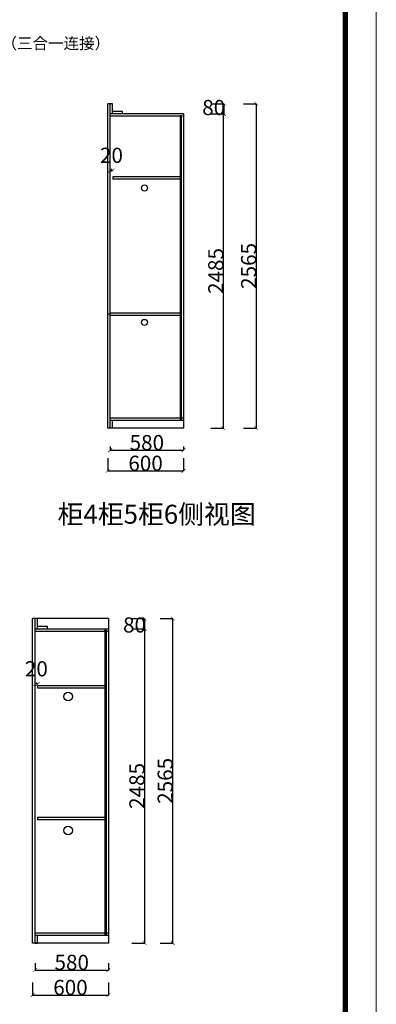
# Model space of a CAD drawing. Units: inches. Extents: x 4941 to 41790, y 2089 to 28158.
# Drawn here: x 38967 to 41790, y 11109 to 18894 of the extents above; entities that cross this region are included whole.
import ezdxf

# ---------------------------------------------------------------- set-up
doc = ezdxf.new("R2010")
doc.units = ezdxf.units.IN
doc.header["$MEASUREMENT"] = 0
doc.styles.add('ROMANC', font='simhei.ttf')
doc.dimstyles.get("Standard").update_dxf_attribs({"dimtxt": 100, "dimasz": 30, "dimexe": 0, "dimexo": 100, "dimtad": 1, "dimdec": 0, "dimzin": 0, "dimdsep": 46, "dimtxsty": 'ROMANC', "dimblk": 'ARCHTICK', "dimcen": 2.5, "dimclrd": 4, "dimclre": 4, "dimclrt": 51, "dimadec": 0, "dimazin": 0, "dimtfac": 1, "dimtdec": 0, "dimtofl": 0, "dimtmove": 0, "dimatfit": 2, "dimldrblk": 'DOTSMALL', "dimfxl": 1, "dimtolj": 1, "dimtzin": 0, "dimlwd": -1, "dimarcsym": 0})

# ---------------------------------------------------------------- blocks, each defined once
blk = doc.blocks.new('_ArchTick')
at = {"color": 0, "const_width": 0.15}
blk.add_lwpolyline([(-0.5, -0.5), (0.5, 0.5)], dxfattribs=at)
blk = doc.blocks.new('*D119')
at = {"color": 4, "lineweight": -2, "transparency": 16777216}
for p, q in [((39683.5, 15518.5), (39683.5, 15490)), ((40263.5, 15518.5), (40263.5, 15490))]:
    blk.add_line(p, q, dxfattribs=at)
at = {"color": 4, "transparency": 16777216}
blk.add_line((39683.5, 15490), (40263.5, 15490), dxfattribs=at)
at = {"layer": 'Defpoints', "color": 0, "transparency": 16777216}
for p in [(39683.5, 15618.5), (40263.5, 15618.5), (40263.5, 15490)]:
    blk.add_point(p, dxfattribs=at)
at = {"color": 4, "transparency": 16777216, "xscale": 30, "yscale": 30, "zscale": 30, "rotation": 180}
blk.add_blockref('_ArchTick', (39683.5, 15490), dxfattribs=at)
at = {"color": 4, "transparency": 16777216, "xscale": 30, "yscale": 30, "zscale": 30}
blk.add_blockref('_ArchTick', (40263.5, 15490), dxfattribs=at)
at = {"color": 51, "transparency": 16777216, "insert": (39973.5, 15550), "char_height": 120, "attachment_point": 5}
blk.add_mtext('\\A1;580', dxfattribs=at)
blk = doc.blocks.new('_DotSmall')
at = {"color": 0, "linetype": 'ByBlock', "const_width": 0.5}
blk.add_lwpolyline([(-0.0625, 0, 1), (0.0625, 0, 1)], format="xyb", close=True, dxfattribs=at)
blk = doc.blocks.new('*D120')
at = {"color": 4, "lineweight": -2, "transparency": 16777216}
for p, q in [((39663.5, 15426.5), (39663.5, 15326.5)), ((40263.5, 15426.5), (40263.5, 15326.5))]:
    blk.add_line(p, q, dxfattribs=at)
at = {"color": 4, "transparency": 16777216}
blk.add_line((39663.5, 15326.5), (40263.5, 15326.5), dxfattribs=at)
at = {"layer": 'Defpoints', "color": 0, "transparency": 16777216}
for p in [(39663.5, 15633.5), (40263.5, 15633.5), (40263.5, 15326.5)]:
    blk.add_point(p, dxfattribs=at)
at = {"color": 4, "transparency": 16777216, "xscale": 30, "yscale": 30, "zscale": 30, "rotation": 180}
blk.add_blockref('_ArchTick', (39663.5, 15326.5), dxfattribs=at)
at = {"color": 4, "transparency": 16777216, "xscale": 30, "yscale": 30, "zscale": 30}
blk.add_blockref('_ArchTick', (40263.5, 15326.5), dxfattribs=at)
at = {"color": 51, "transparency": 16777216, "insert": (39963.5, 15386.5), "char_height": 120, "attachment_point": 5}
blk.add_mtext('\\A1;600', dxfattribs=at)
blk = doc.blocks.new('*D121')
at = {"color": 4, "lineweight": -2, "transparency": 16777216}
for p, q in [((40483, 18229.5), (40583, 18229.5)), ((40483, 18149.5), (40583, 18149.5))]:
    blk.add_line(p, q, dxfattribs=at)
at = {"color": 4, "transparency": 16777216}
blk.add_line((40583, 18229.5), (40583, 18149.5), dxfattribs=at)
at = {"layer": 'Defpoints', "color": 0, "transparency": 16777216}
for p in [(39777.5, 18229.5), (39777.5, 18149.5), (40583, 18149.5)]:
    blk.add_point(p, dxfattribs=at)
at = {"color": 4, "transparency": 16777216, "xscale": 30, "yscale": 30, "zscale": 30}
for p, rotation in [((40583, 18229.5), 90), ((40583, 18149.5), 270)]:
    blk.add_blockref('_ArchTick', p, dxfattribs=dict(at, rotation=rotation))
at = {"color": 51, "transparency": 16777216, "insert": (40503, 18199.5), "char_height": 120, "attachment_point": 5}
blk.add_mtext('\\A1;80', dxfattribs=at)
blk = doc.blocks.new('*D122')
at = {"color": 4, "lineweight": -2, "transparency": 16777216}
for p, q in [((40479.5, 18149.5), (40579.5, 18149.5)), ((40479.5, 15664.5), (40579.5, 15664.5))]:
    blk.add_line(p, q, dxfattribs=at)
at = {"color": 4, "transparency": 16777216}
blk.add_line((40579.5, 15664.5), (40579.5, 18149.5), dxfattribs=at)
at = {"layer": 'Defpoints', "color": 0, "transparency": 16777216}
for p in [(39537, 18149.5), (40579.5, 18149.5), (40099, 15664.5)]:
    blk.add_point(p, dxfattribs=at)
at = {"color": 4, "transparency": 16777216, "xscale": 30, "yscale": 30, "zscale": 30}
for p, rotation in [((40579.5, 18149.5), 90), ((40579.5, 15664.5), 270)]:
    blk.add_blockref('_ArchTick', p, dxfattribs=dict(at, rotation=rotation))
at = {"color": 51, "transparency": 16777216, "insert": (40519.5, 16907), "char_height": 120, "attachment_point": 5, "rotation": 90}
blk.add_mtext('\\A1;2485', dxfattribs=at)
blk = doc.blocks.new('*D123')
at = {"color": 4, "transparency": 16777216}
blk.add_line((39703.5, 17701.5), (39683.5, 17701.5), dxfattribs=at)
at = {"layer": 'Defpoints', "color": 0, "transparency": 16777216}
for p in [(39683.5, 17701.5), (39683.5, 17651.5), (39703.5, 17651.5)]:
    blk.add_point(p, dxfattribs=at)
at = {"color": 4, "transparency": 16777216, "xscale": 30, "yscale": 30, "zscale": 30, "rotation": 180}
blk.add_blockref('_ArchTick', (39683.5, 17701.5), dxfattribs=at)
at = {"color": 4, "transparency": 16777216, "xscale": 30, "yscale": 30, "zscale": 30}
blk.add_blockref('_ArchTick', (39703.5, 17701.5), dxfattribs=at)
at = {"color": 51, "transparency": 16777216, "insert": (39693.5, 17821.5), "char_height": 120, "attachment_point": 5}
blk.add_mtext('\\A1;20', dxfattribs=at)
blk = doc.blocks.new('*D155')
at = {"color": 4, "lineweight": -2, "transparency": 16777216}
for p, q in [((40739.5, 18229.5), (40839.5, 18229.5)), ((40739.5, 15664.5), (40839.5, 15664.5))]:
    blk.add_line(p, q, dxfattribs=at)
at = {"color": 4, "transparency": 16777216}
blk.add_line((40839.5, 18229.5), (40839.5, 15664.5), dxfattribs=at)
at = {"layer": 'Defpoints', "color": 0, "transparency": 16777216}
for p in [(39663.5, 18229.5), (39663.5, 15664.5), (40839.5, 15664.5)]:
    blk.add_point(p, dxfattribs=at)
at = {"color": 4, "transparency": 16777216, "xscale": 30, "yscale": 30, "zscale": 30}
for p, rotation in [((40839.5, 18229.5), 90), ((40839.5, 15664.5), 270)]:
    blk.add_blockref('_ArchTick', p, dxfattribs=dict(at, rotation=rotation))
at = {"color": 51, "transparency": 16777216, "insert": (40779.5, 16947), "char_height": 120, "attachment_point": 5, "rotation": 90}
blk.add_mtext('\\A1;2565', dxfattribs=at)
blk = doc.blocks.new('*D170')
at = {"color": 4, "lineweight": -2, "transparency": 16777216}
for p, q in [((39089, 11434.1), (39089, 11380.1)), ((39669, 11434.1), (39669, 11380.1))]:
    blk.add_line(p, q, dxfattribs=at)
at = {"color": 4, "transparency": 16777216}
blk.add_line((39089, 11380.1), (39669, 11380.1), dxfattribs=at)
at = {"layer": 'Defpoints', "color": 0, "transparency": 16777216}
for p in [(39089, 11534.1), (39669, 11534.1), (39669, 11380.1)]:
    blk.add_point(p, dxfattribs=at)
at = {"color": 4, "transparency": 16777216, "xscale": 30, "yscale": 30, "zscale": 30, "rotation": 180}
blk.add_blockref('_ArchTick', (39089, 11380.1), dxfattribs=at)
at = {"color": 4, "transparency": 16777216, "xscale": 30, "yscale": 30, "zscale": 30}
blk.add_blockref('_ArchTick', (39669, 11380.1), dxfattribs=at)
at = {"color": 51, "transparency": 16777216, "insert": (39379, 11440.1), "char_height": 120, "attachment_point": 5}
blk.add_mtext('\\A1;580', dxfattribs=at)
blk = doc.blocks.new('*D171')
at = {"color": 4, "lineweight": -2, "transparency": 16777216}
for p, q in [((39069, 11282.1), (39069, 11182.1)), ((39669, 11282.1), (39669, 11182.1))]:
    blk.add_line(p, q, dxfattribs=at)
at = {"color": 4, "transparency": 16777216}
blk.add_line((39069, 11182.1), (39669, 11182.1), dxfattribs=at)
at = {"layer": 'Defpoints', "color": 0, "transparency": 16777216}
for p in [(39069, 11549.1), (39669, 11549.1), (39669, 11182.1)]:
    blk.add_point(p, dxfattribs=at)
at = {"color": 4, "transparency": 16777216, "xscale": 30, "yscale": 30, "zscale": 30, "rotation": 180}
blk.add_blockref('_ArchTick', (39069, 11182.1), dxfattribs=at)
at = {"color": 4, "transparency": 16777216, "xscale": 30, "yscale": 30, "zscale": 30}
blk.add_blockref('_ArchTick', (39669, 11182.1), dxfattribs=at)
at = {"color": 51, "transparency": 16777216, "insert": (39369, 11242.1), "char_height": 120, "attachment_point": 5}
blk.add_mtext('\\A1;600', dxfattribs=at)
blk = doc.blocks.new('*D172')
at = {"color": 4, "lineweight": -2, "transparency": 16777216}
for p, q in [((39854, 14158.1), (39954, 14158.1)), ((39854, 14078.1), (39954, 14078.1))]:
    blk.add_line(p, q, dxfattribs=at)
at = {"color": 4, "transparency": 16777216}
blk.add_line((39954, 14158.1), (39954, 14078.1), dxfattribs=at)
at = {"layer": 'Defpoints', "color": 0, "transparency": 16777216}
for p in [(39107, 14158.1), (39107, 14078.1), (39954, 14078.1)]:
    blk.add_point(p, dxfattribs=at)
at = {"color": 4, "transparency": 16777216, "xscale": 30, "yscale": 30, "zscale": 30}
for p, rotation in [((39954, 14158.1), 90), ((39954, 14078.1), 270)]:
    blk.add_blockref('_ArchTick', p, dxfattribs=dict(at, rotation=rotation))
at = {"color": 51, "transparency": 16777216, "insert": (39876, 14108.1), "char_height": 120, "attachment_point": 5}
blk.add_mtext('\\A1;80', dxfattribs=at)
blk = doc.blocks.new('*D173')
at = {"color": 4, "lineweight": -2, "transparency": 16777216}
for p, q in [((40079, 14158.1), (40179, 14158.1)), ((40079, 11593.1), (40179, 11593.1))]:
    blk.add_line(p, q, dxfattribs=at)
at = {"color": 4, "transparency": 16777216}
blk.add_line((40179, 11593.1), (40179, 14158.1), dxfattribs=at)
at = {"layer": 'Defpoints', "color": 0, "transparency": 16777216}
for p in [(39107, 14158.1), (40179, 14158.1), (39669, 11593.1)]:
    blk.add_point(p, dxfattribs=at)
at = {"color": 4, "transparency": 16777216, "xscale": 30, "yscale": 30, "zscale": 30}
for p, rotation in [((40179, 14158.1), 90), ((40179, 11593.1), 270)]:
    blk.add_blockref('_ArchTick', p, dxfattribs=dict(at, rotation=rotation))
at = {"color": 51, "transparency": 16777216, "insert": (40119, 12875.6), "char_height": 120, "attachment_point": 5, "rotation": 90}
blk.add_mtext('\\A1;2565', dxfattribs=at)
blk = doc.blocks.new('*D188')
at = {"color": 4, "transparency": 16777216}
blk.add_line((39109, 13641.6), (39089, 13641.6), dxfattribs=at)
at = {"layer": 'Defpoints', "color": 0, "transparency": 16777216}
for p in [(39089, 13641.6), (39089, 13630.1), (39109, 13630.1)]:
    blk.add_point(p, dxfattribs=at)
at = {"color": 4, "transparency": 16777216, "xscale": 30, "yscale": 30, "zscale": 30, "rotation": 180}
blk.add_blockref('_ArchTick', (39089, 13641.6), dxfattribs=at)
at = {"color": 4, "transparency": 16777216, "xscale": 30, "yscale": 30, "zscale": 30}
blk.add_blockref('_ArchTick', (39109, 13641.6), dxfattribs=at)
at = {"color": 51, "transparency": 16777216, "insert": (39099, 13761.6), "char_height": 120, "attachment_point": 5}
blk.add_mtext('\\A1;20', dxfattribs=at)
blk = doc.blocks.new('*D191')
at = {"color": 4, "lineweight": -2, "transparency": 16777216}
for p, q in [((39855, 14078.1), (39955, 14078.1)), ((39855, 11593.1), (39955, 11593.1))]:
    blk.add_line(p, q, dxfattribs=at)
at = {"color": 4, "transparency": 16777216}
blk.add_line((39955, 14078.1), (39955, 11593.1), dxfattribs=at)
at = {"layer": 'Defpoints', "color": 0, "transparency": 16777216}
for p in [(39669, 14078.1), (39669, 11593.1), (39955, 11593.1)]:
    blk.add_point(p, dxfattribs=at)
at = {"color": 4, "transparency": 16777216, "xscale": 30, "yscale": 30, "zscale": 30}
for p, rotation in [((39955, 14078.1), 90), ((39955, 11593.1), 270)]:
    blk.add_blockref('_ArchTick', p, dxfattribs=dict(at, rotation=rotation))
at = {"color": 51, "transparency": 16777216, "insert": (39895, 12835.6), "char_height": 120, "attachment_point": 5, "rotation": 90}
blk.add_mtext('\\A1;2485', dxfattribs=at)

msp = doc.modelspace()

# ---------------------------------------------------------------- linework, layer by layer
at = {"color": 0}
for p, q in [((39663.5, 15664.5), (39663.5, 18229.5)), ((39683.5, 18229.5), (39663.5, 18229.5)), ((39701.5, 18229.5), (39683.5, 18229.5)), ((39683.5, 15664.5), (39683.5, 18229.5)), ((39701.5, 18149.5), (39701.5, 18229.5)), ((40263.5, 18149.5), (39683.5, 18149.5)), ((39781.5, 18167.5), (39701.5, 18167.5)), ((39781.5, 18149.5), (39781.5, 18167.5)), ((40263.5, 18149.5), (40263.5, 15664.5)), ((40236.5, 18131.5), (39683.5, 18131.5)), ((40236.5, 18137.5), (40236.5, 15733.5)), ((40236.5, 18131.5), (40236.5, 18137.5)), ((40236.5, 18137.5), (40245.5, 18137.5)), ((40245.5, 18137.5), (40245.5, 15733.5)), ((40263.5, 18131.5), (40245.5, 18131.5)), ((40236.5, 17651.5), (39703.5, 17651.5)), ((39703.5, 17651.5), (39703.5, 17633.5)), ((40236.5, 17633.5), (39703.5, 17633.5)), ((39683.5, 16564.5), (39663.5, 16564.5)), ((40236.5, 16573.5), (39683.5, 16573.5)), ((40236.5, 16555.5), (39683.5, 16555.5)), ((40236.5, 15742.5), (39683.5, 15742.5)), ((40236.5, 15742.5), (40236.5, 15733.5)), ((40236.5, 15733.5), (40245.5, 15733.5)), ((40263.5, 15742.5), (40245.5, 15742.5)), ((40263.5, 15664.5), (39663.5, 15664.5)), ((40263.5, 15724.5), (39683.5, 15724.5)), ((39701.5, 15664.5), (39701.5, 15724.5)), ((39069, 11593.1), (39069, 14158.1)), ((39669, 14158.1), (39069, 14158.1)), ((39089, 11593.1), (39089, 14158.1)), ((39089, 14158.1), (39089, 14153.1)), ((39107, 14078.1), (39107, 14158.1)), ((39187, 14096.1), (39107, 14096.1)), ((39187, 14078.1), (39187, 14096.1)), ((39669, 14158.1), (39669, 11593.1)), ((39089, 14078.1), (39669, 14078.1)), ((39089, 14078.1), (39107, 14078.1)), ((39089, 14060.1), (39642, 14060.1)), ((39107, 14078.1), (39187, 14078.1)), ((39642, 14066.6), (39642, 11662.1)), ((39642, 14060.1), (39642, 14066.6)), ((39642, 14066.6), (39651, 14066.6)), ((39651, 14066.6), (39651, 11662.1)), ((39651, 14060.1), (39669, 14060.1)), ((39109, 13630.1), (39642, 13630.1)), ((39109, 13630.1), (39109, 13612.1)), ((39109, 13612.1), (39642, 13612.1)), ((39109, 12589.1), (39642, 12589.1)), ((39109, 12589.1), (39109, 12571.1)), ((39109, 12571.1), (39642, 12571.1)), ((39642, 11671.1), (39089, 11671.1)), ((39669, 11653.1), (39089, 11653.1)), ((39089, 11593.1), (39089, 11608.1)), ((39107, 11593.1), (39107, 11653.1)), ((39642, 11671.1), (39642, 11662.1)), ((39642, 11662.1), (39651, 11662.1)), ((39669, 11671.1), (39651, 11671.1)), ((39669, 11593.1), (39069, 11593.1)), ((39089, 11593.1), (39107, 11593.1))]:
    msp.add_line(p, q, dxfattribs=at)
at = {"color": 0, "lineweight": 5}
msp.add_lwpolyline([(41790.4, 8925.5), (18418, 8925.5), (18418, 25213.3), (41790.4, 25213.3)], close=True, dxfattribs=at)
at = {"color": 0, "lineweight": 5, "const_width": 40.7}
msp.add_lwpolyline([(41545, 9170.9), (18663.9, 9170.9), (18663.9, 24967.9), (41545, 24967.9)], close=True, dxfattribs=at)
at = {"color": 0}
for centre, radius in [((39955, 17563), 24), ((39955, 16500), 24), ((39351, 13542.6), 34), ((39351, 12482.6), 34)]:
    msp.add_circle(centre, radius, dxfattribs=at)

# ---------------------------------------------------------------- texts
at = {"color": 51, "insert": (37651.3, 18633.8), "char_height": 90, "width": 1074.073, "attachment_point": 7}
msp.add_mtext('顶封板均为柜体料L形（三合一连接）', dxfattribs=at)
at = {"color": 0, "insert": (39267, 15058.5), "char_height": 150, "attachment_point": 1}
msp.add_mtext_dynamic_manual_height_columns('柜4柜5柜6侧视图', width=2266.721, gutter_width=250, heights=[0], dxfattribs=at)

# ---------------------------------------------------------------- dimensions: what is measured, and where the dimension line sits
at = {"color": 0}
for base, p1, p2, picture, middle in [((40839.5, 15664.5), (39663.5, 18229.5), (39663.5, 15664.5), '*D155', (40779.5, 16947)), ((40579.5, 18149.5), (40099, 15664.5), (39537, 18149.5), '*D122', (40519.5, 16907)), ((40179, 14158.1), (39669, 11593.1), (39107, 14158.1), '*D173', (40119, 12875.6)), ((39955, 11593.1), (39669, 14078.1), (39669, 11593.1), '*D191', (39895, 12835.6))]:
    dim = msp.add_linear_dim(base=base, p1=p1, p2=p2, angle=90, dimstyle='Standard', override={"dimtxt": 120, "dimgap": 0, "dimtoh": 1, "dimtxsty": 'Standard', "dimtmove": 2, "dimfxl": 100, "dimfxlon": 1}, dxfattribs=at)
    dim.commit()
    dim.dimension.update_dxf_attribs({"geometry": picture, "text_midpoint": middle})
for base, p1, p2, picture, middle in [((40583, 18149.5), (39777.5, 18229.5), (39777.5, 18149.5), '*D121', (40503, 18199.5)), ((39954, 14078.1), (39107, 14158.1), (39107, 14078.1), '*D172', (39876, 14108.1))]:
    dim = msp.add_linear_dim(base=base, p1=p1, p2=p2, angle=90, dimstyle='Standard', override={"dimtxt": 120, "dimgap": 0, "dimtoh": 1, "dimtxsty": 'Standard', "dimtmove": 2, "dimfxl": 100, "dimfxlon": 1}, dxfattribs=at)
    dim.commit()
    dim.dimension.update_dxf_attribs({"geometry": picture, "text_midpoint": middle, "dimtype": 128})
for base, p1, p2, picture, middle in [((39683.5, 17701.5), (39703.5, 17651.5), (39683.5, 17651.5), '*D123', (39693.5, 17821.5)), ((40263.5, 15326.5), (39663.5, 15633.5), (40263.5, 15633.5), '*D120', (39963.5, 15386.5)), ((40263.5, 15490), (39683.5, 15618.5), (40263.5, 15618.5), '*D119', (39973.5, 15550)), ((39089, 13641.6), (39109, 13630.1), (39089, 13630.1), '*D188', (39099, 13761.6)), ((39669, 11182.1), (39069, 11549.1), (39669, 11549.1), '*D171', (39369, 11242.1)), ((39669, 11380.1), (39089, 11534.1), (39669, 11534.1), '*D170', (39379, 11440.1))]:
    dim = msp.add_linear_dim(base=base, p1=p1, p2=p2, dimstyle='Standard', override={"dimtxt": 120, "dimgap": 0, "dimtoh": 1, "dimtxsty": 'Standard', "dimtmove": 2, "dimfxl": 100, "dimfxlon": 1}, dxfattribs=at)
    dim.commit()
    dim.dimension.update_dxf_attribs({"geometry": picture, "text_midpoint": middle})

doc.saveas('drawing.dxf')
